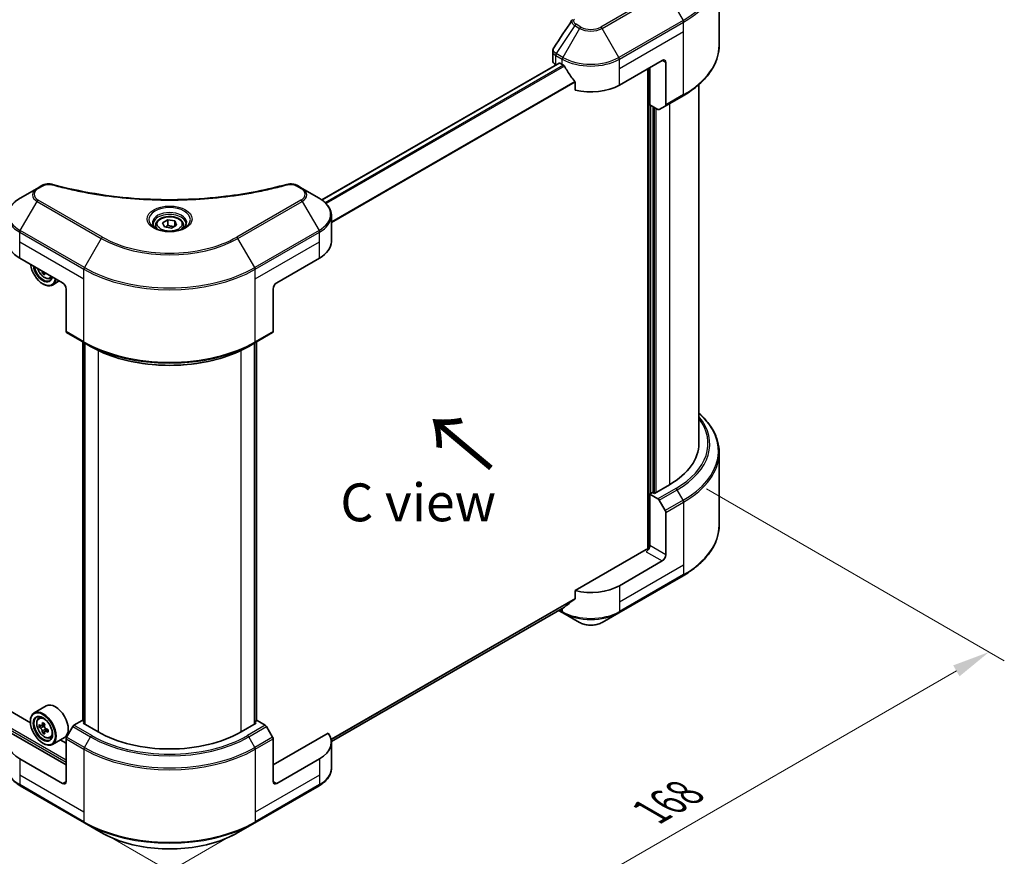
# Model space of a CAD drawing. Units: millimetres. Extents: x 43 to 7337, y 24 to 1148.
# Drawn here: x 278 to 473, y 437 to 602 of the extents above; entities that cross this region are included whole.
import ezdxf

# ---------------------------------------------------------------- set-up
doc = ezdxf.new("R2010")
doc.units = ezdxf.units.MM
doc.header["$LTSCALE"] = 3
doc.layers.get('Defpoints').update_dxf_attribs({"lineweight": 25})
for name, color, linetype, lineweight in [('Dimension (ISO)', 7, 'Continuous', 18), ('Symbol (ISO)', 7, 'Continuous', 18), ('Visible (ISO)', 7, 'Continuous', 35), ('Visible Narrow (ISO)', 7, 'Continuous', 25)]:
    doc.layers.add(name, color=color, linetype=linetype, lineweight=lineweight)
doc.styles.add('Note Text (TK)', font='txt')
doc.dimstyles.new('Default - Method 1b (TK)', dxfattribs={"dimscale": 3, "dimtxt": 2.5, "dimasz": 2.5, "dimexe": 1, "dimexo": 1.5, "dimgap": 1, "dimtad": 1, "dimrnd": 1e-08, "dimdsep": 46, "dimtxsty": 'Note Text (TK)', "dimcen": 0.09, "dimdle": 5, "dimclrd": 100, "dimclre": 100, "dimclrt": 7, "dimadec": 1, "dimazin": 1, "dimtfac": 1, "dimtmove": 0, "dimatfit": 3, "dimfxl": 0, "dimtolj": 1, "dimlwd": -1, "dimlwe": -1, "dimarcsym": 0})

# ---------------------------------------------------------------- blocks, each defined once
blk = doc.blocks.new('*D18')
at = {"layer": 'Defpoints', "color": 0, "transparency": 16777216}
for p in [(142.58, 548.87), (81.79, 513.77), (325.01, 443.54)]:
    blk.add_point(p, dxfattribs=at)
at = {"layer": 'Dimension (ISO)', "color": 100, "transparency": 16777216}
for p, q in [((138.08, 546.27), (78.79, 512.04)), ((257.73, 412.19), (88.28, 510.02)), ((320.51, 440.94), (261.22, 406.71))]:
    blk.add_line(p, q, dxfattribs=at)
for points in [[(88.91, 511.1), (87.66, 508.93), (81.79, 513.77)], [(258.35, 413.27), (257.1, 411.11), (264.22, 408.44)]]:
    blk.add_solid(points, dxfattribs=at)
at = {"layer": 'Dimension (ISO)', "color": 7, "transparency": 16777216, "insert": (170.1, 469.78), "char_height": 7.5, "attachment_point": 4, "rotation": 330, "style": 'Note Text (TK)'}
blk.add_mtext('\\A1;{\\Q30.000;\\W0.816;\\H0.816x;258}', dxfattribs=at)
blk = doc.blocks.new('*D19')
at = {"layer": 'Defpoints', "color": 0, "transparency": 16777216}
for p in [(409.87, 512.12), (470.38, 477.18), (291.07, 443.54)]:
    blk.add_point(p, dxfattribs=at)
at = {"layer": 'Dimension (ISO)', "color": 100, "transparency": 16777216}
for p, q in [((414.37, 509.53), (473.38, 475.45)), ((358.08, 412.35), (463.89, 473.43)), ((295.57, 440.94), (354.59, 406.87))]:
    blk.add_line(p, q, dxfattribs=at)
for points in [[(463.26, 474.52), (464.51, 472.35), (470.38, 477.18)], [(357.46, 413.43), (358.71, 411.27), (351.59, 408.6)]]:
    blk.add_solid(points, dxfattribs=at)
at = {"layer": 'Dimension (ISO)', "color": 7, "transparency": 16777216, "insert": (403.39, 445.5), "char_height": 7.5, "attachment_point": 4, "rotation": 30, "style": 'Note Text (TK)'}
blk.add_mtext('\\A1;{\\Q-30.000;\\W0.816;\\H0.816x;168}', dxfattribs=at)

msp = doc.modelspace()

# ---------------------------------------------------------------- linework, layer by layer
at = {"layer": 'Visible (ISO)'}
for p, q in [((416.8958, 597.4479), (416.8958, 611.8066)), ((383.9333, 594.3583), (383.9333, 596.2564)), ((385.1797, 593.9052), (338.1895, 566.7754)), ((384.5191, 593.5418), (384.5347, 593.5328)), ((385.3297, 593.8903), (385.8247, 593.6045)), ((397.1384, 589.5221), (405.6237, 594.421)), ((403.1488, 585.6437), (403.1488, 592.9922)), ((406.3308, 594.0128), (406.3308, 585.6087)), ((402.7953, 592.7881), (402.7953, 497.5466)), ((388.3588, 590.08), (388.3588, 588.5357)), ((412.8958, 589.6484), (412.8958, 518.4869)), ((406.2272, 585.3798), (409.7628, 587.421)), ((404.7701, 584.7076), (403.1488, 585.6437)), ((403.8559, 508.7297), (403.8559, 585.2355)), ((406.2272, 585.3798), (405.0201, 584.6829)), ((282.7219, 569.5957), (281.7764, 569.0499)), ((334.3094, 569.0499), (333.364, 569.5957)), ((281.7764, 569.0499), (278.448, 567.1282)), ((337.6379, 567.1282), (334.3094, 569.0499)), ((305.2929, 561.7612), (305.2929, 561.1412)), ((306.6488, 562.2218), (307.6694, 562.8111)), ((307.0223, 561.4169), (306.6488, 562.2218)), ((307.6694, 562.8111), (309.0636, 562.5954)), ((307.6694, 561.7496), (307.6694, 562.8111)), ((309.4371, 561.7904), (308.4165, 561.2012)), ((309.0636, 562.5954), (309.4371, 561.7904)), ((309.0636, 561.5748), (309.0636, 562.5954)), ((310.7929, 561.7612), (310.7929, 561.1412)), ((340.0846, 558.4952), (340.0846, 563.6333)), ((308.4165, 561.2012), (307.0223, 561.4169)), ((278.3445, 555.2292), (286.8297, 550.3302)), ((329.2561, 550.3302), (337.7414, 555.2292)), ((283.25, 552.397), (282.8717, 552.1786)), ((282.9407, 550.1261), (283.0114, 550.0853)), ((284.3355, 551.2055), (284.756, 551.3478)), ((286.1871, 550.7013), (284.8114, 549.907)), ((287.5368, 549.1055), (287.5368, 540.7014)), ((328.549, 549.1055), (328.549, 540.7014)), ((287.6404, 540.4725), (291.1759, 538.4312)), ((324.91, 538.4312), (328.4455, 540.4725)), ((290.8431, 463.5057), (290.8431, 538.6234)), ((291.1759, 538.4312), (292.383, 537.7343)), ((291.1966, 538.4193), (291.1966, 462.8933)), ((324.91, 538.4312), (323.7028, 537.7343)), ((324.8892, 462.8933), (324.8892, 538.4193)), ((325.2428, 538.6234), (325.2428, 463.5057)), ((280.4721, 463.1656), (161.9131, 531.6156)), ((416.8958, 516.6848), (416.8958, 502.326)), ((407.0379, 510.3219), (404.068, 508.6073)), ((403.7145, 508.8114), (403.1488, 508.4848)), ((403.1488, 508.4848), (404.7701, 507.5487)), ((403.1488, 508.4848), (403.1488, 498.2786)), ((404.068, 508.6073), (403.7145, 508.8114)), ((405.0201, 507.2848), (406.2272, 505.194)), ((406.3308, 496.4415), (406.3308, 504.8456)), ((402.4417, 497.4621), (388.3588, 489.3313)), ((405.6237, 495.2167), (397.1384, 490.3177)), ((397.0348, 484.9507), (409.7628, 492.2992)), ((388.3588, 489.3313), (388.3588, 487.787)), ((386.2433, 486.082), (340.0809, 459.4301)), ((385.1061, 485.4254), (385.9282, 484.9507)), ((385.9282, 484.9507), (389.2567, 483.029)), ((393.7064, 483.029), (397.0348, 484.9507)), ((283.6155, 466.491), (281.2114, 465.103)), ((282.098, 464.0416), (282.4315, 464.3346)), ((280.4658, 463.3733), (280.4658, 463.455)), ((282.6275, 462.5292), (282.2088, 462.2874)), ((283.3095, 462.8949), (282.7119, 462.5499)), ((282.8235, 462.6143), (283.1263, 462.4395)), ((288.8475, 462.3775), (287.6404, 460.2867)), ((290.7188, 463.5775), (289.0975, 462.6414)), ((291.1966, 463.3016), (290.7188, 463.5775)), ((290.931, 463.0467), (291.1966, 463.2001)), ((293.9008, 461.3321), (290.931, 463.0467)), ((325.1549, 463.0467), (322.1851, 461.3321)), ((325.3671, 463.5775), (324.8892, 463.3016)), ((324.8892, 463.2001), (325.1549, 463.0467)), ((326.9884, 462.6414), (325.3671, 463.5775)), ((328.4455, 460.2867), (327.2384, 462.3775)), ((287.5368, 454.8001), (276.6359, 461.0938)), ((283.2905, 461.381), (282.8717, 461.1392)), ((283.9482, 461.7887), (283.3506, 461.4436)), ((283.4621, 461.8577), (283.4621, 461.5081)), ((284.3355, 460.1662), (284.756, 460.3084)), ((339.4499, 461.0938), (328.549, 454.8001)), ((282.9407, 459.0867), (283.0114, 459.0459)), ((287.2155, 460.2557), (284.8114, 458.8676)), ((287.5368, 459.0867), (286.3639, 459.7639)), ((287.5368, 451.5341), (287.5368, 459.9383)), ((328.549, 451.5341), (328.549, 459.9383)), ((340.0846, 459.2909), (340.0846, 454.1527)), ((286.8297, 451.1259), (278.3445, 456.0249)), ((337.7414, 456.0249), (329.2561, 451.1259)), ((278.448, 450.6579), (291.1759, 443.3094)), ((324.91, 443.3094), (337.6379, 450.6579)), ((291.1759, 443.3094), (294.5044, 441.3877)), ((321.5815, 441.3877), (324.91, 443.3094))]:
    msp.add_line(p, q, dxfattribs=at)
for centre, major_axis, ratio, start_param, end_param in [((385.9333, 594.3583), (-2, 0), 0.57735027, 0, 0.78539816), ((385.3297, 593.6454), (-0.15, 0.2598), 0.57735027, 5.49778714, 6.28318531), ((391.4815, 596.8705), (8, 0), 0.57735027, 3.92699082, 3.97194189), ((391.4815, 597.3604), (5.439, -11.2199), 0.5228786, 4.82400679, 4.91764363), ((405.6237, 593.6045), (0.5, 0.866), 0.57735027, 5.49778714, 7.06858347), ((391.4815, 597.3604), (5.439, -11.2199), 0.5228786, 4.91764363, 5.12523399), ((391.4815, 592.7881), (8, 0), 0.57735027, 4.31138759, 5.49778714), ((405.9772, 585.8128), (0.25, -0.433), 0.57735027, 0, 0.78539816), ((404.7701, 585.1159), (0.25, -0.433), 0.57735027, 5.49778714, 6.28318531), ((284.0013, 558.4952), (-8, 0), 0.57735027, 0, 0.78539816), ((332.0846, 558.4952), (8, 0), 0.57735027, 5.49778714, 6.28318531), ((282.9407, 552.9838), (1.75, -3.0311), 0.57735027, 4.07033839, 6.9252359), ((282.9407, 552.9838), (1.35, -2.3383), 0.57735027, 4.11325112, 6.88232317), ((283.0114, 553.0247), (1.3, -2.2517), 0.57735027, 4.159859, 6.83571529), ((287.9328, 556.1212), (-3.6329, -6.2924), 0.57735027, 5.60638522, 5.67068658), ((288.1538, 554.973), (7.1643, 0), 0.57735027, 3.88335773, 3.9706239), ((288.3748, 555.8661), (3.6329, 6.2924), 0.57735027, 2.46479257, 2.52909393), ((283.0114, 553.0247), (1.8, -3.1177), 0.57735027, 5.49778714, 6.90113539), ((286.8297, 549.5137), (-0.5, 0.866), 0.57735027, 3.92699082, 5.49778714), ((329.2561, 549.5137), (-0.5, -0.866), 0.57735027, 3.92699082, 5.49778714), ((287.8904, 540.9055), (-0.25, -0.433), 0.57735027, 5.49778714, 6.28318531), ((328.1955, 540.9055), (0.25, -0.433), 0.57735027, 0, 0.78539816), ((392.8958, 518.4869), (20, 0), 0.57735027, 5.49778714, 6.28318531), ((404.7701, 507.1405), (0.25, -0.433), 0.57735027, 1.57079633, 2.35619449), ((405.9772, 505.0497), (0.25, -0.433), 0.57735027, 0.78539816, 1.57079633), ((402.4417, 497.8703), (-0.5, -0.866), 0.57735027, 0.78539816, 2.35619449), ((402.7953, 497.258), (0.5, 0), 0.57735027, 1.32748183, 2.35619449), ((405.6237, 496.0332), (0.5, 0.866), 0.57735027, 3.92699082, 5.49778714), ((391.4815, 493.5837), (-8, 0), 0.57735027, 1.16979494, 2.35619449), ((391.4815, 489.0113), (-7.9882, -5.5845), 0.07779162, 5.0684181, 5.27600846), ((391.4815, 489.0113), (-7.9882, -5.5845), 0.07779162, 5.27600846, 5.36964529), ((285.4155, 463.3733), (1.8, -3.1177), 0.57735027, 0, 3.14159265), ((283.0114, 461.9853), (1.8, -3.1177), 0.57735027, 5.49778714, 10.21017612), ((283.0114, 461.9853), (1.3, -2.2517), 0.57735027, 2.37524496, 7.049533), ((287.2699, 465.4646), (-3.5821, -6.2044), 0.57735027, 5.45415406, 5.54142023), ((288.1538, 465.2094), (-7.2658, 0), 0.57735027, 0.61249873, 0.67680009), ((288.1538, 464.6991), (7.2658, 0), 0.57735027, 3.75409138, 3.81839274), ((287.9328, 465.0819), (-3.6329, -6.2924), 0.57735027, 5.32488771, 5.38918907), ((288.1538, 465.9749), (-7.1643, 0), 0.57735027, 0.74176508, 0.82903125), ((283.1263, 462.0516), (0.2375, -0.4114), 0.57735027, 1.79506236, 2.35619449), ((288.3748, 464.8267), (3.6329, 6.2924), 0.57735027, 2.18329505, 2.24759641), ((289.0975, 462.2331), (-0.25, -0.433), 0.57735027, 3.92699082, 4.71238898), ((326.9884, 462.2331), (-0.25, 0.433), 0.57735027, 4.71238898, 5.49778714), ((284.0013, 459.2909), (-8, 0), 0.57735027, 5.88218392, 7.06858347), ((287.9328, 465.0819), (-3.6329, -6.2924), 0.57735027, 5.60638522, 5.67068658), ((288.1538, 463.9337), (7.1643, 0), 0.57735027, 3.88335773, 3.9706239), ((288.3748, 464.8267), (3.6329, 6.2924), 0.57735027, 2.46479257, 2.52909393), ((283.1263, 462.0516), (0.2375, -0.4114), 0.57735027, 0.78539816, 1.3465303), ((288.1538, 465.2094), (-7.2658, 0), 0.57735027, 0.89399624, 0.9582976), ((288.1538, 464.6991), (7.2658, 0), 0.57735027, 4.03558889, 4.09989025), ((289.0377, 464.444), (3.5821, 6.2044), 0.57735027, 2.3125614, 2.39982758), ((308.0429, 469.4971), (-20, 0), 0.57735027, 0.78539816, 2.35619449), ((332.0846, 459.2909), (8, 0), 0.57735027, 5.49778714, 6.6841867), ((287.8904, 460.1424), (-0.25, -0.433), 0.57735027, 4.71238898, 5.49778714), ((328.1955, 460.1424), (-0.25, 0.433), 0.57735027, 3.92699082, 4.71238898), ((286.8297, 451.9424), (0.5, -0.866), 0.57735027, 5.49778714, 7.06858347), ((329.2561, 451.9424), (-0.5, -0.866), 0.57735027, 5.49778714, 7.06858347)]:
    msp.add_ellipse(centre, major_axis=major_axis, ratio=ratio, start_param=start_param, end_param=end_param, dxfattribs=at)
for major_axis in [(-1.75, 3.0311), (1.35, -2.3383)]:
    msp.add_ellipse((282.9407, 461.9445), major_axis=major_axis, ratio=0.57735027, dxfattribs=at)
for points in [[(384.1532, 596.9446), (385.3514, 598.7544), (386.5485, 600.565), (387.7442, 602.3766)], [(387.755, 602.3936), (387.7773, 602.4272), (387.8015, 602.4597), (387.8273, 602.4909)], [(384.1523, 596.9434), (384.1526, 596.9438), (384.1529, 596.9442), (384.1532, 596.9446)], [(282.8254, 552.5295), (282.8216, 552.5677), (282.8124, 552.6118), (282.798, 552.6579)], [(283.2752, 552.3824), (283.2659, 552.35), (283.2635, 552.3125), (283.2674, 552.2743)]]:
    msp.add_open_spline(points, degree=3, dxfattribs=at)
for points, knots in [([(383.9336, 596.2549), (383.9334, 596.3975), (383.9621, 596.5434), (384.0504, 596.7713), (384.0969, 596.8601), (384.1521, 596.9435)], [0, 0, 0, 0, 0.0519495488, 0.0519495488, 0.0870550603, 0.0870550603, 0.0870550603, 0.0870550603]), ([(416.8958, 597.4479), (416.8958, 596.6921), (416.7925, 595.9365), (416.3847, 594.4498), (416.0802, 593.7188), (415.2824, 592.3012), (414.7892, 591.6145), (413.6294, 590.3004), (412.963, 589.6729), (411.4745, 588.4901), (410.6525, 587.9347), (409.7628, 587.421)], [3.926990817, 3.926990817, 3.926990817, 3.926990817, 4.08407045, 4.08407045, 4.241150082, 4.241150082, 4.398229715, 4.398229715, 4.555309348, 4.555309348, 4.71238898, 4.71238898, 4.71238898, 4.71238898]), ([(386.2573, 593.2845), (386.2528, 593.2924), (386.2481, 593.3002), (386.2232, 593.3396), (386.1977, 593.3713), (386.1423, 593.4247), (386.1124, 593.4464), (386.0846, 593.4611)], [-0.0705290281, -0.0705290281, -0.0705290281, -0.0705290281, -0.0678449297, -0.0678449297, -0.056529226, -0.056529226, -0.0452135224, -0.0452135224, -0.0452135224, -0.0452135224]), ([(388.3588, 590.08), (388.3588, 590.1107), (388.3514, 590.145), (388.3248, 590.2048), (388.3086, 590.2306), (388.29, 590.2538)], [-0.0932612826, -0.0932612826, -0.0932612826, -0.0932612826, -0.0819853568, -0.0819853568, -0.0730776319, -0.0730776319, -0.0730776319, -0.0730776319]), ([(282.7219, 569.5957), (282.9071, 569.7027), (283.1208, 569.7871), (283.5653, 569.9004), (283.8013, 569.9325), (284.2576, 569.9428), (284.4846, 569.9244), (284.7421, 569.8693), (284.7877, 569.8582), (284.8327, 569.8458)], [0, 0, 0, 0, 0.072836875, 0.072836875, 0.143219194, 0.143219194, 0.209823141, 0.209823141, 0.224395958, 0.224395958, 0.224395958, 0.224395958]), ([(284.8327, 569.8458), (290.235, 568.3598), (296.1534, 567.3847), (307.7779, 566.6407), (313.6243, 566.8068), (323.3563, 567.9957), (327.4271, 568.7933), (331.2532, 569.8458)], [0, 0, 0, 0, 1.7965518, 1.7965518, 3.5088591, 3.5088591, 4.78123692, 4.78123692, 4.78123692, 4.78123692]), ([(331.2532, 569.8458), (331.4429, 569.898), (331.6481, 569.9276), (332.0529, 569.9442), (332.257, 569.9324), (332.6655, 569.8703), (332.873, 569.8155), (333.1677, 569.6991), (333.2693, 569.6504), (333.364, 569.5957)], [0, 0, 0, 0, 0.061478285, 0.061478285, 0.121667356, 0.121667356, 0.18735111, 0.18735111, 0.224619233, 0.224619233, 0.224619233, 0.224619233]), ([(278.448, 567.1282), (278.1507, 566.9565), (277.8744, 566.7701), (277.3708, 566.3698), (277.1434, 566.1561), (276.7443, 565.7039), (276.5727, 565.4654), (276.2926, 564.9678), (276.1843, 564.7086), (276.0386, 564.1774), (276.0013, 563.9054), (276.0013, 563.6333)], [6.283185307, 6.283185307, 6.283185307, 6.283185307, 6.44026494, 6.44026494, 6.597344573, 6.597344573, 6.754424205, 6.754424205, 6.911503838, 6.911503838, 7.068583471, 7.068583471, 7.068583471, 7.068583471]), ([(340.0846, 563.6333), (340.0846, 563.9054), (340.0473, 564.1774), (339.9016, 564.7086), (339.7933, 564.9678), (339.5132, 565.4654), (339.3415, 565.7039), (338.9425, 566.1561), (338.7151, 566.3698), (338.2115, 566.7701), (337.9352, 566.9565), (337.6379, 567.1282)], [3.926990817, 3.926990817, 3.926990817, 3.926990817, 4.08407045, 4.08407045, 4.241150082, 4.241150082, 4.398229715, 4.398229715, 4.555309348, 4.555309348, 4.71238898, 4.71238898, 4.71238898, 4.71238898]), ([(305.4171, 561.0462), (305.3834, 561.0703), (305.3511, 561.0946), (305.2258, 561.1942), (305.1445, 561.2713), (305.0087, 561.4252), (304.9542, 561.5019), (304.8702, 561.6511), (304.8406, 561.7236), (304.802, 561.8642), (304.7929, 561.9323), (304.7929, 562.0003)], [4.818017476, 4.818017476, 4.818017476, 4.818017476, 4.869468613, 4.869468613, 5.026548246, 5.026548246, 5.183627878, 5.183627878, 5.340707511, 5.340707511, 5.497787144, 5.497787144, 5.497787144, 5.497787144]), ([(305.2929, 561.7612), (305.2929, 561.9325), (305.3334, 562.1032), (305.4886, 562.4323), (305.6086, 562.5887), (305.9249, 562.883), (306.1296, 563.0164), (306.5981, 563.2384), (306.8638, 563.3253), (307.4231, 563.4427), (307.7164, 563.4735), (308.3028, 563.4777), (308.5958, 563.4514), (309.156, 563.3434), (309.4229, 563.2617), (309.9061, 563.046), (310.1222, 562.9118), (310.4729, 562.5988), (310.61, 562.4203), (310.7588, 562.076), (310.7929, 561.9188), (310.7929, 561.7612)], [2.35619449, 2.35619449, 2.35619449, 2.35619449, 2.62198886, 2.62198886, 2.91161337, 2.91161337, 3.23970828, 3.23970828, 3.57841915, 3.57841915, 3.91455234, 3.91455234, 4.24911174, 4.24911174, 4.58502719, 4.58502719, 4.92367944, 4.92367944, 5.25327908, 5.25327908, 5.49778714, 5.49778714, 5.49778714, 5.49778714]), ([(311.2929, 562.0003), (311.2929, 561.9323), (311.2839, 561.8642), (311.2453, 561.7236), (311.2157, 561.6511), (311.1317, 561.5019), (311.0772, 561.4252), (310.9414, 561.2713), (310.8601, 561.1942), (310.7348, 561.0946), (310.7024, 561.0703), (310.6688, 561.0462)], [2.35619449, 2.35619449, 2.35619449, 2.35619449, 2.513274123, 2.513274123, 2.670353756, 2.670353756, 2.827433388, 2.827433388, 2.984513021, 2.984513021, 3.035964158, 3.035964158, 3.035964158, 3.035964158]), ([(305.1413, 561.1911), (305.4179, 561.0314), (305.7446, 560.8913), (306.4692, 560.6699), (306.8678, 560.5894), (307.6957, 560.5003), (308.1252, 560.4924), (308.9667, 560.5515), (309.3786, 560.6185), (310.1379, 560.8177), (310.4855, 560.9493), (310.8395, 561.1321), (310.8929, 561.1612), (310.9446, 561.1911)], [1.57079633, 1.57079633, 1.57079633, 1.57079633, 1.86959948, 1.86959948, 2.17192665, 2.17192665, 2.47714855, 2.47714855, 2.78265884, 2.78265884, 3.08573562, 3.08573562, 3.14159265, 3.14159265, 3.14159265, 3.14159265]), ([(281.8703, 553.1936), (281.9012, 553.1017), (281.9365, 553.0099), (282.0703, 552.701), (282.188, 552.4882), (282.4585, 552.0942), (282.6111, 551.913), (282.9386, 551.599), (283.1136, 551.4665), (283.4715, 551.2659), (283.6548, 551.1978), (284.006, 551.1429), (284.1749, 551.1525), (284.3314, 551.2041), (284.3334, 551.2048), (284.3355, 551.2055)], [6.73270621, 6.73270621, 6.73270621, 6.73270621, 6.87102196, 6.87102196, 7.20310438, 7.20310438, 7.53495895, 7.53495895, 7.86878979, 7.86878979, 8.20351391, 8.20351391, 8.52021075, 8.52021075, 8.52443652, 8.52443652, 8.52443652, 8.52443652]), ([(292.383, 537.7343), (294.036, 536.78), (295.941, 535.9819), (300.0751, 534.7657), (302.3036, 534.348), (306.8729, 533.9302), (309.213, 533.9302), (313.7823, 534.348), (316.0108, 534.7657), (320.1448, 535.9819), (322.0499, 536.78), (323.7028, 537.7343)], [1.57079633, 1.57079633, 1.57079633, 1.57079633, 1.88495559, 1.88495559, 2.19911486, 2.19911486, 2.51327412, 2.51327412, 2.82743339, 2.82743339, 3.14159265, 3.14159265, 3.14159265, 3.14159265]), ([(416.8958, 516.6848), (416.8958, 517.4405), (416.7925, 518.1962), (416.3847, 519.6829), (416.0802, 520.4138), (415.2824, 521.8315), (414.7892, 522.5182), (413.8113, 523.6262), (413.3725, 524.0633), (412.8958, 524.4843)], [3.926990817, 3.926990817, 3.926990817, 3.926990817, 4.08407045, 4.08407045, 4.241150082, 4.241150082, 4.398229715, 4.398229715, 4.506045066, 4.506045066, 4.506045066, 4.506045066]), ([(416.8958, 502.326), (416.8958, 501.5703), (416.7925, 500.8146), (416.3847, 499.3279), (416.0802, 498.597), (415.2824, 497.1793), (414.7892, 496.4926), (413.6294, 495.1785), (412.963, 494.5511), (411.4745, 493.3683), (410.6525, 492.8129), (409.7628, 492.2992)], [2.35619449, 2.35619449, 2.35619449, 2.35619449, 2.513274123, 2.513274123, 2.670353756, 2.670353756, 2.827433388, 2.827433388, 2.984513021, 2.984513021, 3.141592654, 3.141592654, 3.141592654, 3.141592654]), ([(388.29, 487.6473), (388.3082, 487.6609), (388.3242, 487.6781), (388.3511, 487.7245), (388.3588, 487.7558), (388.3588, 487.787)], [-0.0201957606, -0.0201957606, -0.0201957606, -0.0201957606, -0.0114837322, -0.0114837322, 0, 0, 0, 0]), ([(386.2433, 486.082), (386.2434, 486.082), (386.2434, 486.082), (386.2482, 486.0848), (386.2528, 486.0879), (386.2573, 486.0914)], [-0.02261472819, -0.02261472819, -0.02261472819, -0.02261472819, -0.02260378156, -0.02260378156, -0.01993037131, -0.01993037131, -0.01993037131, -0.01993037131]), ([(389.2567, 483.029), (389.5027, 482.887), (389.7783, 482.7724), (390.3667, 482.5993), (390.6796, 482.5409), (391.3186, 482.4825), (391.6445, 482.4825), (392.2835, 482.5409), (392.5964, 482.5993), (393.1848, 482.7724), (393.4603, 482.887), (393.7064, 483.029)], [1.57079633, 1.57079633, 1.57079633, 1.57079633, 1.88495559, 1.88495559, 2.19911486, 2.19911486, 2.51327412, 2.51327412, 2.82743339, 2.82743339, 3.14159265, 3.14159265, 3.14159265, 3.14159265]), ([(282.098, 464.0416), (281.9906, 463.9472), (281.9051, 463.8268), (281.7742, 463.5368), (281.7342, 463.3629), (281.7062, 462.9771), (281.7222, 462.7631), (281.8094, 462.3242), (281.8808, 462.0993), (282.0703, 461.6616), (282.188, 461.4489), (282.4585, 461.0549), (282.6111, 460.8736), (282.9386, 460.5596), (283.1136, 460.4271), (283.4715, 460.2265), (283.6548, 460.1585), (284.006, 460.1035), (284.1749, 460.1131), (284.3314, 460.1648), (284.3334, 460.1655), (284.3355, 460.1662)], [5.61273042, 5.61273042, 5.61273042, 5.61273042, 5.89122663, 5.89122663, 6.20304547, 6.20304547, 6.5366804, 6.5366804, 6.87102196, 6.87102196, 7.20310438, 7.20310438, 7.53495895, 7.53495895, 7.86878979, 7.86878979, 8.20351391, 8.20351391, 8.52021075, 8.52021075, 8.52443652, 8.52443652, 8.52443652, 8.52443652]), ([(282.4895, 462.5822), (282.527, 462.5553), (282.5679, 462.5367), (282.6454, 462.5254), (282.682, 462.5326), (282.7418, 462.5672), (282.7689, 462.5967), (282.8085, 462.6756), (282.8208, 462.7249), (282.8254, 462.7761)], [0, 0, 0, 0, 0.0179369429, 0.0179369429, 0.0358738858, 0.0358738858, 0.0538108287, 0.0538108287, 0.0717477716, 0.0717477716, 0.0717477716, 0.0717477716]), ([(283.2674, 462.5209), (283.2628, 462.4698), (283.2672, 462.4107), (283.2961, 462.2923), (283.3207, 462.2329), (283.3805, 462.1294), (283.4196, 462.0784), (283.5077, 461.9941), (283.5566, 461.9608), (283.6032, 461.9392)], [0, 0, 0, 0, 0.0179369429, 0.0179369429, 0.0358738858, 0.0358738858, 0.0538108287, 0.0538108287, 0.0717477716, 0.0717477716, 0.0717477716, 0.0717477716]), ([(282.8254, 461.4901), (282.8208, 461.536), (282.8085, 461.5904), (282.7689, 461.7027), (282.7418, 461.7606), (282.682, 461.8642), (282.6454, 461.9166), (282.5679, 462.007), (282.527, 462.0449), (282.4895, 462.0719)], [-0.2880009693, -0.2880009693, -0.2880009693, -0.2880009693, -0.2700640264, -0.2700640264, -0.2521270835, -0.2521270835, -0.2341901406, -0.2341901406, -0.2162531977, -0.2162531977, -0.2162531977, -0.2162531977]), ([(283.6032, 461.4289), (283.5566, 461.4505), (283.5077, 461.4645), (283.4196, 461.4697), (283.3805, 461.4609), (283.3207, 461.4264), (283.2961, 461.3984), (283.2672, 461.3256), (283.2628, 461.2808), (283.2674, 461.2349)], [-0.2880009693, -0.2880009693, -0.2880009693, -0.2880009693, -0.2700640264, -0.2700640264, -0.2521270835, -0.2521270835, -0.2341901406, -0.2341901406, -0.2162531977, -0.2162531977, -0.2162531977, -0.2162531977]), ([(278.448, 450.6579), (278.1507, 450.8295), (277.8744, 451.016), (277.3708, 451.4162), (277.1434, 451.63), (276.7443, 452.0821), (276.5727, 452.3206), (276.2926, 452.8182), (276.1843, 453.0775), (276.0386, 453.6087), (276.0013, 453.8807), (276.0013, 454.1527)], [3.141592654, 3.141592654, 3.141592654, 3.141592654, 3.298672286, 3.298672286, 3.455751919, 3.455751919, 3.612831552, 3.612831552, 3.769911184, 3.769911184, 3.926990817, 3.926990817, 3.926990817, 3.926990817]), ([(340.0846, 454.1527), (340.0846, 453.8807), (340.0473, 453.6087), (339.9016, 453.0775), (339.7933, 452.8182), (339.5132, 452.3206), (339.3415, 452.0821), (338.9425, 451.63), (338.7151, 451.4162), (338.2115, 451.016), (337.9352, 450.8295), (337.6379, 450.6579)], [0.785398163, 0.785398163, 0.785398163, 0.785398163, 0.942477796, 0.942477796, 1.099557429, 1.099557429, 1.256637061, 1.256637061, 1.413716694, 1.413716694, 1.570796327, 1.570796327, 1.570796327, 1.570796327]), ([(294.5044, 441.3877), (295.9352, 440.5616), (297.5829, 439.8715), (301.1572, 438.82), (303.0832, 438.459), (307.0319, 438.0979), (309.054, 438.0979), (313.0027, 438.459), (314.9287, 438.82), (318.503, 439.8715), (320.1507, 440.5616), (321.5815, 441.3877)], [3.14159265, 3.14159265, 3.14159265, 3.14159265, 3.45575192, 3.45575192, 3.76991118, 3.76991118, 4.08407045, 4.08407045, 4.39822972, 4.39822972, 4.71238898, 4.71238898, 4.71238898, 4.71238898])]:
    msp.add_open_spline(points, degree=3, knots=knots, dxfattribs=at)
for points, weights in [([(307.6694, 561.7496), (307.4189, 561.5215), (307.2017, 561.3891)], [2.47907954222, 2.65359322647, 2.66928636516]), ([(308.9818, 561.5275), (308.3349, 561.4843), (307.6694, 561.7496)], [1.01523736138, 1.14666441016, 1])]:
    msp.add_rational_spline(points, weights, degree=2, dxfattribs=at)
at = {"layer": 'Visible Narrow (ISO)'}
for p, q in [((406.1843, 608.386), (393.4564, 601.0376)), ((393.7064, 600.7737), (406.4343, 608.1221)), ((406.4343, 608.1221), (409.7628, 602.3571)), ((388.3112, 601.3195), (384.6335, 595.7562)), ((389.2567, 600.7737), (385.9282, 595.0087)), ((388.3112, 601.3195), (389.2567, 600.7737)), ((389.5067, 601.0376), (388.5612, 601.5834)), ((397.0348, 595.0087), (393.7064, 600.7737)), ((409.7628, 602.3571), (397.0348, 595.0087)), ((397.1384, 594.6602), (409.8663, 602.0087)), ((409.8663, 600.1365), (409.8663, 602.0087)), ((397.1384, 592.7881), (409.8663, 600.1365)), ((409.8663, 587.6499), (409.8663, 600.1365)), ((384.5191, 593.5418), (384.5191, 595.4139)), ((384.53, 595.4077), (385.8247, 594.6602)), ((385.9282, 595.0087), (384.6335, 595.7562)), ((385.3297, 593.8903), (338.2677, 566.7191)), ((386.0846, 593.4611), (338.8781, 566.2064)), ((386.2573, 593.2845), (339.0512, 566.03)), ((385.8247, 593.6045), (385.8247, 594.6602)), ((397.1384, 592.7881), (397.1384, 594.6602)), ((405.6237, 594.421), (406.3308, 594.0128)), ((397.1384, 589.5221), (397.1384, 592.7881)), ((402.9367, 592.8697), (402.9367, 497.573)), ((388.29, 590.2538), (340.0846, 562.4224)), ((388.3588, 590.08), (340.0846, 562.2088)), ((409.8663, 587.6499), (406.3308, 585.6087)), ((403.3609, 508.6073), (403.3609, 585.5212)), ((403.9973, 585.1538), (403.9973, 508.6481)), ((407.0379, 585.8478), (407.0379, 510.3219)), ((404.4216, 508.8114), (404.4216, 584.9089)), ((282.0264, 569.0251), (282.9719, 569.571)), ((333.114, 569.571), (334.0594, 569.0251)), ((278.448, 560.7158), (281.7764, 566.4808)), ((281.7764, 566.4808), (294.5044, 559.1323)), ((294.7544, 559.3962), (282.0264, 566.7447)), ((334.0594, 566.7447), (321.3315, 559.3962)), ((321.5815, 559.1323), (334.3094, 566.4808)), ((334.3094, 566.4808), (337.6379, 560.7158)), ((278.3445, 558.4952), (278.3445, 560.3673)), ((278.3445, 560.3673), (291.0724, 553.0189)), ((291.1759, 553.3673), (278.448, 560.7158)), ((337.6379, 560.7158), (324.91, 553.3673)), ((325.0135, 553.0189), (337.7414, 560.3673)), ((337.7414, 558.4952), (337.7414, 560.3673)), ((278.3445, 558.4952), (291.0724, 551.1467)), ((278.3445, 555.2292), (278.3445, 558.4952)), ((294.5044, 559.1323), (291.1759, 553.3673)), ((324.91, 553.3673), (321.5815, 559.1323)), ((325.0135, 551.1467), (337.7414, 558.4952)), ((337.7414, 555.2292), (337.7414, 558.4952)), ((282.923, 552.5858), (282.8254, 552.5295)), ((291.0724, 551.1467), (291.0724, 553.0189)), ((325.0135, 551.1467), (325.0135, 553.0189)), ((291.0724, 538.6601), (291.0724, 551.1467)), ((325.0135, 538.6601), (325.0135, 551.1467)), ((291.0724, 538.6601), (287.5368, 540.7014)), ((328.549, 540.7014), (325.0135, 538.6601)), ((290.931, 463.455), (290.931, 538.5727)), ((291.2845, 462.8426), (291.2845, 538.3686)), ((324.8014, 538.3686), (324.8014, 462.8426)), ((325.1549, 538.5727), (325.1549, 463.455)), ((293.9008, 536.9353), (293.9008, 461.3321)), ((322.1851, 461.3321), (322.1851, 536.9353)), ((149.651, 534.9393), (287.5368, 455.3309)), ((149.8632, 535.3067), (287.5368, 455.8207)), ((408.3057, 509.5899), (404.7701, 507.5487)), ((405.0201, 507.2848), (408.5557, 509.326)), ((409.7628, 507.2353), (408.5557, 509.326)), ((409.7628, 507.2353), (406.2272, 505.194)), ((406.3308, 504.8456), (409.8663, 506.8868)), ((409.8663, 506.8868), (409.8663, 494.4002)), ((406.3308, 496.4415), (403.1488, 498.2786)), ((402.4417, 497.0538), (405.6237, 495.2167)), ((409.8663, 494.4002), (397.1384, 487.0517)), ((409.8663, 494.4002), (409.8663, 492.5281)), ((409.8663, 492.5281), (397.1384, 485.1796)), ((397.1384, 490.3177), (397.1384, 487.0517)), ((388.3588, 487.787), (340.0196, 459.8783)), ((388.29, 487.6473), (340.0379, 459.7889)), ((386.2573, 486.0914), (340.0809, 459.4315)), ((385.8247, 485.8403), (385.8247, 485.1796)), ((397.1384, 487.0517), (397.1384, 485.1796)), ((385.8247, 485.1796), (385.2525, 485.5099)), ((282.4895, 462.0719), (283.1263, 462.4395)), ((282.8254, 462.7761), (283.1951, 462.9895)), ((288.8475, 462.3775), (292.383, 460.3362)), ((292.633, 460.6002), (289.0975, 462.6414)), ((326.9884, 462.6414), (323.4528, 460.6002)), ((323.7028, 460.3362), (327.2384, 462.3775)), ((283.4621, 461.8577), (282.8254, 461.4901)), ((283.9729, 461.6423), (283.6032, 461.4289)), ((291.1759, 458.2455), (292.383, 460.3362)), ((324.91, 458.2455), (323.7028, 460.3362)), ((287.5368, 459.9383), (291.0724, 457.897)), ((291.1759, 458.2455), (287.6404, 460.2867)), ((328.4455, 460.2867), (324.91, 458.2455)), ((325.0135, 457.897), (328.549, 459.9383)), ((291.0724, 457.897), (291.0724, 445.4104)), ((325.0135, 457.897), (325.0135, 445.4104)), ((278.3445, 456.0249), (278.3445, 452.7589)), ((337.7414, 456.0249), (337.7414, 452.7589)), ((278.3445, 452.7589), (278.3445, 450.8867)), ((291.0724, 445.4104), (278.3445, 452.7589)), ((337.7414, 452.7589), (325.0135, 445.4104)), ((337.7414, 452.7589), (337.7414, 450.8867)), ((291.0724, 443.5383), (278.3445, 450.8867)), ((287.5368, 451.5341), (286.8297, 451.1259)), ((337.7414, 450.8867), (325.0135, 443.5383)), ((329.2561, 451.1259), (328.549, 451.5341)), ((291.0724, 445.4104), (291.0724, 443.5383)), ((325.0135, 445.4104), (325.0135, 443.5383))]:
    msp.add_line(p, q, dxfattribs=at)
for centre, major_axis, ratio, start_param, end_param in [((392.8958, 612.0953), (23.8536, 0), 0.57735027, 5.49778714, 7.06858347), ((392.8958, 611.8066), (24, 0), 0.57735027, 5.49778714, 6.28318531), ((388.5612, 601.1752), (-0.25, -0.433), 0.57735027, 3.92699082, 4.71238898), ((389.5067, 600.6293), (-0.25, -0.433), 0.57735027, 3.92699082, 4.71238898), ((391.4815, 602.0582), (3.1464, 0), 0.57735027, 3.92699082, 5.49778714), ((391.4815, 602.1778), (-2.7929, 0), 0.57735027, 0.78539816, 2.35619449), ((393.4564, 600.6293), (0.25, -0.433), 0.57735027, 1.57079633, 2.35619449), ((409.5128, 602.2128), (-0.25, 0.433), 0.57735027, 3.92699082, 4.71238898), ((392.8958, 597.4479), (24, 0), 0.57735027, 5.49778714, 6.28318531), ((384.8727, 595.618), (0.2465, 0.435), 0.58272546, 1.56556184, 2.35147354), ((384.4094, 594.4042), (0.8023, -1.0512), 0.63699938, 2.15065267, 2.16111382), ((384.8835, 595.6118), (-0.25, -0.433), 0.57735027, 4.71238898, 5.49778714), ((384.6392, 593.8685), (-1.2044, 2.0222), 0.56434082, 5.47427826, 5.48216015), ((386.1782, 594.8643), (0.25, 0.433), 0.57735027, 1.57079633, 2.35619449), ((391.4815, 598.2149), (-7.8536, 0), 0.57735027, 0.78539816, 2.35619449), ((396.7848, 594.8643), (-0.25, 0.433), 0.57735027, 3.92699082, 4.71238898), ((391.4815, 597.9262), (8, 0), 0.57735027, 3.92699082, 5.49778714), ((409.5128, 587.854), (0.25, -0.433), 0.57735027, 0, 0.78539816), ((282.9719, 569.1627), (-0.25, 0.433), 0.57735027, 5.49778714, 6.28318531), ((284.6999, 569.3638), (0.1326, 0.4821), 0.35119009, 6.28221179, 6.94763605), ((331.386, 569.3638), (-0.1326, 0.4821), 0.35119009, 5.61873456, 6.28415883), ((333.114, 569.1627), (0.25, 0.433), 0.57735027, 0, 0.78539816), ((284.0013, 567.7653), (-3.1464, 0), 0.57735027, 5.49778714, 7.06858347), ((284.0013, 567.8849), (-2.7929, 0), 0.57735027, 5.49778714, 7.06858347), ((282.0264, 568.6168), (-0.25, 0.433), 0.57735027, 5.49778714, 6.28318531), ((334.0594, 568.6168), (0.25, 0.433), 0.57735027, 0, 0.78539816), ((332.0846, 567.8849), (2.7929, 0), 0.57735027, 5.49778714, 7.06858347), ((332.0846, 567.7653), (3.1464, 0), 0.57735027, 5.49778714, 7.06858347), ((284.0013, 563.922), (-7.8536, 0), 0.57735027, 5.49778714, 7.06858347), ((282.0264, 566.3365), (-0.25, -0.433), 0.57735027, 3.92699082, 4.71238898), ((334.0594, 566.3365), (0.25, -0.433), 0.57735027, 1.57079633, 2.35619449), ((332.0846, 563.922), (7.8536, 0), 0.57735027, 5.49778714, 7.06858347), ((308.0429, 562.8664), (-4.1036, 0), 0.57735027, 2.35619449, 7.06858347), ((308.0429, 562.289), (3.3964, 0), 0.57735027, 5.59811367, 10.10984959), ((308.0429, 562.0003), (-3.25, 0), 0.57735027, 3.14159265, 6.28318531), ((284.0013, 563.6333), (-8, 0), 0.57735027, 0, 0.78539816), ((308.0429, 561.7612), (-2.75, 0), 0.57735027, 0, 0.56017967), ((308.0429, 561.7612), (2.75, 0), 0.57735027, 5.72300564, 6.28318531), ((332.0846, 563.6333), (8, 0), 0.57735027, 5.49778714, 6.28318531), ((278.698, 560.5715), (0.25, 0.433), 0.57735027, 1.57079633, 2.35619449), ((337.3879, 560.5715), (-0.25, 0.433), 0.57735027, 3.92699082, 4.71238898), ((294.7544, 558.988), (-0.25, -0.433), 0.57735027, 3.92699082, 4.71238898), ((308.0429, 566.9488), (19.1464, 0), 0.57735027, 3.92699082, 5.49778714), ((308.0429, 567.0684), (-18.7929, 0), 0.57735027, 0.78539816, 2.35619449), ((321.3315, 558.988), (-0.25, 0.433), 0.57735027, 4.71238898, 5.49778714), ((283.2332, 553.1527), (1.0565, -1.8299), 0.57735027, 4.37417737, 6.62139692), ((291.4259, 553.223), (0.25, 0.433), 0.57735027, 1.57079633, 2.35619449), ((308.0429, 562.8168), (24, 0), 0.57735027, 3.92699082, 5.49778714), ((308.0429, 563.1055), (-23.8536, 0), 0.57735027, 0.78539816, 2.35619449), ((324.66, 553.223), (-0.25, 0.433), 0.57735027, 3.92699082, 4.71238898), ((283.3459, 553.2178), (1.1262, -1.9506), 0.57735027, 6.16824203, 6.57199002), ((308.0429, 548.4581), (-24, 0), 0.57735027, 0.78539816, 2.35619449), ((291.4259, 538.8643), (-0.25, -0.433), 0.57735027, 5.49778714, 6.28318531), ((308.0429, 548.1694), (23.8536, 0), 0.57735027, 3.92699082, 5.49778714), ((324.66, 538.8643), (0.25, -0.433), 0.57735027, 0, 0.78539816), ((308.0429, 546.7756), (-22.1464, 0), 0.57735027, 0.78539816, 2.35619449), ((392.8958, 518.4869), (21.7929, 0), 0.57735027, 5.49778714, 6.69165342), ((392.8958, 518.3673), (22.1464, 0), 0.57735027, 5.49778714, 6.72709511), ((392.8958, 516.9734), (23.8536, 0), 0.57735027, 5.49778714, 6.85954973), ((392.8958, 516.6848), (24, 0), 0.57735027, 5.49778714, 6.28318531), ((408.3057, 509.1817), (0.25, -0.433), 0.57735027, 1.57079633, 2.35619449), ((409.5128, 507.0909), (-0.25, 0.433), 0.57735027, 3.92699082, 4.71238898), ((392.8958, 502.326), (24, 0), 0.57735027, 5.49778714, 6.28318531), ((409.5128, 492.7322), (0.25, -0.433), 0.57735027, 0, 0.78539816), ((391.4815, 488.4456), (-8, 0), 0.57735027, 0.78539816, 2.35619449), ((386.1782, 485.3837), (-0.25, -0.433), 0.57735027, 5.49778714, 6.28318531), ((391.4815, 488.1569), (7.8536, 0), 0.57735027, 3.92699082, 5.49778714), ((396.7848, 485.3837), (0.25, -0.433), 0.57735027, 0, 0.78539816), ((391.4815, 484.3136), (-3.1464, 0), 0.57735027, 0.78539816, 2.35619449), ((283.3459, 462.1784), (-1.1262, 1.9506), 0.57735027, 5.85940152, 6.39812858), ((283.3459, 462.1784), (1.1262, -1.9506), 0.57735027, 6.16824203, 6.70696909), ((292.633, 460.1919), (-0.25, -0.433), 0.57735027, 3.92699082, 4.71238898), ((308.0429, 469.3775), (22.1464, 0), 0.57735027, 3.92699082, 5.49778714), ((308.0429, 469.4971), (-21.7929, 0), 0.57735027, 0.78539816, 2.35619449), ((323.4528, 460.1919), (0.25, -0.433), 0.57735027, 1.57079633, 2.35619449), ((291.4259, 458.1011), (0.25, 0.433), 0.57735027, 1.57079633, 2.35619449), ((308.0429, 467.695), (24, 0), 0.57735027, 3.92699082, 5.49778714), ((308.0429, 467.9836), (-23.8536, 0), 0.57735027, 0.78539816, 2.35619449), ((324.66, 458.1011), (-0.25, 0.433), 0.57735027, 3.92699082, 4.71238898), ((284.0013, 454.1527), (-8, 0), 0.57735027, 0, 0.78539816), ((332.0846, 454.1527), (8, 0), 0.57735027, 5.49778714, 6.28318531), ((278.698, 451.0909), (-0.25, -0.433), 0.57735027, 5.49778714, 6.28318531), ((337.3879, 451.0909), (0.25, -0.433), 0.57735027, 0, 0.78539816), ((308.0429, 453.3362), (-24, 0), 0.57735027, 0.78539816, 2.35619449), ((291.4259, 443.7424), (-0.25, -0.433), 0.57735027, 5.49778714, 6.28318531), ((308.0429, 453.0476), (23.8536, 0), 0.57735027, 3.92699082, 5.49778714), ((324.66, 443.7424), (0.25, -0.433), 0.57735027, 0, 0.78539816), ((308.0429, 449.2042), (-19.1464, 0), 0.57735027, 0.78539816, 2.35619449)]:
    msp.add_ellipse(centre, major_axis=major_axis, ratio=ratio, start_param=start_param, end_param=end_param, dxfattribs=at)
for centre, major_axis in [((308.0429, 562.9859), (4.4571, 0)), ((308.0429, 562.0061), (2.45, 0)), ((283.2332, 462.1134), (-1.0565, 1.8299))]:
    msp.add_ellipse(centre, major_axis=major_axis, ratio=0.57735027, dxfattribs=at)
for points, knots in [([(387.7553, 602.3937), (387.7219, 602.3427), (387.7018, 602.287), (387.6922, 602.2306), (387.6866, 602.1979), (387.6846, 602.1646), (387.6858, 602.1307), (387.688, 602.0677), (387.701, 602.0036), (387.7244, 601.9401), (387.7435, 601.8883), (387.7696, 601.8367), (387.8015, 601.7859), (387.8522, 601.7053), (387.9088, 601.6375), (387.9845, 601.5642), (388.0682, 601.4831), (388.1911, 601.3908), (388.3112, 601.3195)], [-0.177243428, -0.177243428, -0.177243428, -0.177243428, -0.149825893, -0.149825893, -0.149825893, -0.133930297, -0.133930297, -0.133930297, -0.104414332, -0.104414332, -0.104414332, -0.080358178, -0.080358178, -0.080358178, -0.04217927, -0.04217927, -0.04217927, 0, 0, 0, 0]), ([(388.5612, 601.5834), (388.3718, 601.6928), (388.1346, 601.9204), (388.0536, 602.2835), (388.1362, 602.488), (388.213, 602.5811)], [0, 0, 0, 0, 0.080358178, 0.133930297, 0.187502416, 0.187502416, 0.187502416, 0.187502416]), ([(384.6204, 595.7639), (384.4786, 595.8477), (384.3542, 595.9473), (384.2634, 596.0502), (384.2012, 596.1207), (384.1524, 596.1937), (384.1154, 596.2708), (384.0834, 596.3374), (384.0612, 596.4057), (384.0502, 596.4745), (384.0402, 596.5365), (384.0392, 596.599), (384.0469, 596.6608), (384.0532, 596.7108), (384.0652, 596.7603), (384.0835, 596.8088), (384.1008, 596.8548), (384.1236, 596.8999), (384.1523, 596.9434)], [0, 0, 0, 0, 0.050060504, 0.050060504, 0.050060504, 0.084337626, 0.084337626, 0.084337626, 0.113903258, 0.113903258, 0.113903258, 0.140562711, 0.140562711, 0.140562711, 0.162131477, 0.162131477, 0.162131477, 0.182535201, 0.182535201, 0.182535201, 0.182535201]), ([(383.9334, 596.2549), (383.9336, 596.1634), (383.9502, 596.073), (383.983, 595.9858), (384.0658, 595.7652), (384.2541, 595.5648), (384.5191, 595.4139)], [-0.117686099, -0.117686099, -0.117686099, -0.117686099, -0.084337626, -0.084337626, -0.084337626, 0, 0, 0, 0]), ([(282.9719, 569.571), (283.1613, 569.6803), (283.5555, 569.8172), (284.1844, 569.864), (284.5387, 569.8163), (284.6999, 569.772)], [0, 0, 0, 0, 0.080358178, 0.133930297, 0.187502416, 0.187502416, 0.187502416, 0.187502416]), ([(284.6999, 569.772), (285.7372, 569.4866), (287.8429, 568.9534), (292.1635, 568.0438), (297.7353, 567.2079), (306.8735, 566.5326), (316.1219, 566.8724), (323.9224, 568.0441), (328.243, 568.9533), (330.3486, 569.4866), (331.386, 569.772)], [0, 0, 0, 0, 0.34472946, 0.68945893, 1.37891786, 2.06837678, 3.44729464, 4.13675357, 4.48148303, 4.82621249, 4.82621249, 4.82621249, 4.82621249]), ([(331.386, 569.772), (331.5069, 569.8053), (331.7667, 569.8486), (332.3979, 569.8501), (332.8614, 569.7168), (333.114, 569.571)], [0, 0, 0, 0, 0.040179465, 0.080358929, 0.187504168, 0.187504168, 0.187504168, 0.187504168])]:
    msp.add_open_spline(points, degree=3, knots=knots, dxfattribs=at)

# ---------------------------------------------------------------- texts
at = {"layer": 'Symbol (ISO)', "color": 7, "insert": (372.333, 513.3957), "char_height": 12, "attachment_point": 4, "rotation": 140, "line_spacing_factor": 1.5, "style": 'Note Text (TK)'}
msp.add_mtext('\\fＭＳ Ｐゴシック|b0|i0;{\\H12.0000;→}', dxfattribs=at)
at = {"layer": 'Symbol (ISO)', "color": 7, "insert": (357.2803, 506.8266), "char_height": 7.5, "attachment_point": 5, "line_spacing_factor": 1.5, "style": 'Note Text (TK)'}
msp.add_mtext('\\fＭＳ Ｐゴシック|b0|i0;C view', dxfattribs=at)

# ---------------------------------------------------------------- dimensions: what is measured, and where the dimension line sits
at = {"layer": 'Dimension (ISO)', "color": 100, "true_color": 0x00ff3f}
for base, p1, p2, angle, text, picture, middle in [((81.7869, 513.7675), (325.0135, 443.5383), (142.58, 548.8663), 330, '{\\Q30.000;\\W0.816;\\H0.816x;<>}', '*D18', (173.0037, 461.1034)), ((470.3837, 477.1843), (291.0724, 443.5383), (409.8663, 512.124), 210, '{\\Q-30.000;\\W0.816;\\H0.816x;<>}', '*D19', (410.9867, 442.8914))]:
    dim = msp.add_linear_dim(base=base, p1=p1, p2=p2, angle=angle, text=text, dimstyle='Default - Method 1b (TK)', override={"dimgap": 1, "dimdec": 2, "dimlfac": 1.224745, "dimtol": 0, "dimlim": 0, "dimtp": 0, "dimtm": 0, "dimtdec": 2, "dimtofl": 0, "dimatfit": 1}, dxfattribs=at)
    dim.commit()
    dim.dimension.update_dxf_attribs({"geometry": picture, "text_midpoint": middle, "dimtype": 160})

doc.saveas('drawing.dxf')
